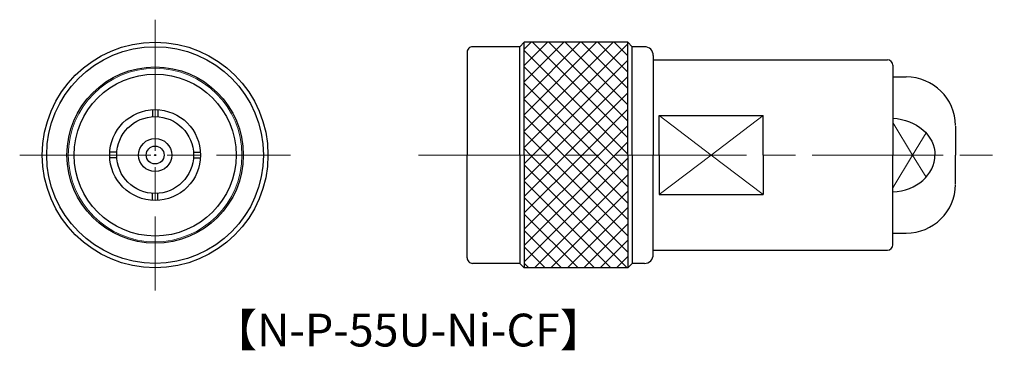
# Model space of a CAD drawing. Units: millimetres. Extents: x 9.5 to 99.6, y 5.8 to 36.1.
import ezdxf

# ---------------------------------------------------------------- set-up
doc = ezdxf.new("R2010")
doc.units = ezdxf.units.MM
doc.linetypes.add('AM_ISO08W050', pattern=[18, 12, -1.5, 3, -1.5])
doc.layers.get('0').update_dxf_attribs({"lineweight": 30})
doc.layers.add('AM_7', color=2, linetype='AM_ISO08W050', lineweight=15)
doc.layers.add('PV0002_1', color=7, linetype='Continuous')
doc.layers.add('PV0003_1', color=7, linetype='Continuous')
doc.styles.get("Standard").update_dxf_attribs({"font": 'MS PGothic.ttf'})
pattern_1 = [(45, (51.8779, 17.6049), (-0.748355, 0.748355), []), (135, (51.8779, 17.6049), (-0.748355, -0.748355), [])]

msp = doc.modelspace()

# ---------------------------------------------------------------- hatches: boundary and pattern name
at = {"layer": 'PV0003_1', "lineweight": 15}
h = msp.add_hatch(dxfattribs=at)
h.set_pattern_fill('ANSI37', color=256, scale=0.333333, style=0)
h.set_pattern_definition(pattern_1)
h.paths.add_polyline_path([(55.673, 23.696), (65.153, 23.696), (65.153, 34.016), (55.673, 34.016)])
h = msp.add_hatch(dxfattribs=at)
h.set_pattern_fill('ANSI37', color=256, scale=0.333333, style=0)
h.set_pattern_definition(pattern_1)
h.paths.add_polyline_path([(55.673, 23.696), (65.153, 23.696), (65.153, 13.376), (55.673, 13.376)])

# ---------------------------------------------------------------- linework, layer by layer
at = {"extrusion": (0, 0, -1)}
msp.add_ellipse((89.153, 23.696), major_axis=(-4.085, 0), ratio=0.825106, start_param=1.627129, end_param=3.141593, dxfattribs=at)
msp.add_ellipse((89.153, 23.696), major_axis=(-4.085, 0), ratio=0.825106, start_param=1.627129, end_param=3.141593)
at = {"layer": 'AM_7'}
for p, q in [((21.927, 36.08), (21.927, 11.312)), ((9.543, 23.696), (34.311, 23.696)), ((45.998, 23.696), (99.578, 23.696))]:
    msp.add_line(p, q, dxfattribs=at)
at = {"layer": 'PV0002_1', "linetype": 'Continuous', "lineweight": 30, "ltscale": 0.5}
for p, q in [((89.383, 30.841), (90.613, 30.841)), ((95.113, 26.341), (95.113, 23.696)), ((95.113, 21.051), (95.113, 23.696)), ((89.383, 16.551), (90.613, 16.551))]:
    msp.add_line(p, q, dxfattribs=at)
at = {"layer": 'PV0002_1', "linetype": 'Continuous', "lineweight": 15, "ltscale": 0.5}
for p, q in [((89.383, 26.687), (91.196, 23.696)), ((91.196, 23.696), (92.421, 25.718)), ((89.383, 20.705), (91.196, 23.696)), ((91.196, 23.696), (92.421, 21.673))]:
    msp.add_line(p, q, dxfattribs=at)
at = {"layer": 'PV0002_1', "linetype": 'Continuous', "lineweight": 30, "ltscale": 0.5}
for centre, start, end in [((90.613, 26.341), 0.7003, 90), ((90.613, 21.051), 270, 359.2997)]:
    msp.add_arc(centre, 4.5, start, end, dxfattribs=at)
at = {"layer": 'PV0003_1', "linetype": 'Continuous', "lineweight": 30, "ltscale": 0.5}
for p, q in [((55.263, 33.606), (50.963, 33.606)), ((55.673, 34.016), (55.263, 33.606)), ((55.263, 23.696), (55.263, 33.606)), ((65.153, 34.016), (55.673, 34.016)), ((55.673, 23.696), (55.673, 34.016)), ((65.563, 33.606), (65.153, 34.016)), ((65.153, 23.696), (65.153, 34.016)), ((66.683, 33.606), (65.563, 33.606)), ((65.563, 23.696), (65.563, 33.606)), ((50.463, 33.106), (50.463, 23.696)), ((67.483, 32.806), (67.483, 23.696)), ((89.383, 31.906), (89.383, 23.696)), ((21.677, 27.843), (21.677, 27.202)), ((22.177, 27.843), (22.177, 27.202)), ((68.023, 23.696), (68.023, 27.309)), ((68.023, 27.309), (77.523, 27.309)), ((77.523, 23.696), (77.523, 27.309)), ((18.421, 23.946), (17.78, 23.946)), ((18.421, 23.446), (17.78, 23.446)), ((25.433, 23.946), (26.074, 23.946)), ((25.433, 23.446), (26.074, 23.446)), ((50.463, 14.286), (50.463, 23.696)), ((55.263, 23.696), (55.263, 13.786)), ((55.673, 23.696), (55.673, 13.376)), ((65.153, 23.696), (65.153, 13.376)), ((65.563, 23.696), (65.563, 13.786)), ((67.483, 14.586), (67.483, 23.696)), ((68.023, 23.696), (68.023, 20.082)), ((77.523, 23.696), (77.523, 20.082)), ((89.383, 15.486), (89.383, 23.696)), ((21.677, 19.548), (21.677, 20.19)), ((22.177, 19.548), (22.177, 20.19)), ((68.023, 20.082), (77.523, 20.082)), ((55.263, 13.786), (50.963, 13.786)), ((55.673, 13.376), (55.263, 13.786)), ((65.563, 13.786), (65.153, 13.376)), ((66.683, 13.786), (65.563, 13.786)), ((65.153, 13.376), (55.673, 13.376))]:
    msp.add_line(p, q, dxfattribs=at)
at = {"layer": 'PV0003_1', "linetype": 'Continuous', "lineweight": 30}
for p, q in [((67.483, 32.406), (88.883, 32.406)), ((67.483, 14.986), (88.883, 14.986))]:
    msp.add_line(p, q, dxfattribs=at)
at = {"layer": 'PV0003_1', "linetype": 'Continuous', "lineweight": 15, "ltscale": 0.5}
for p, q in [((68.023, 27.309), (72.773, 23.696)), ((72.773, 23.696), (77.523, 27.309)), ((68.023, 20.082), (72.773, 23.696)), ((72.773, 23.696), (77.523, 20.082))]:
    msp.add_line(p, q, dxfattribs=at)
at = {"layer": 'PV0003_1', "linetype": 'Continuous', "lineweight": 30}
for radius in [10.32, 9.91, 8.065]:
    msp.add_circle((21.927, 23.696), radius, dxfattribs=at)
at = {"layer": 'PV0003_1', "linetype": 'Continuous', "lineweight": 15, "ltscale": 0.5}
msp.add_circle((21.927, 23.696), 7.938, dxfattribs=at)
at = {"layer": 'PV0003_1', "linetype": 'Continuous', "lineweight": 30, "ltscale": 0.5}
for radius in [7.409, 4.155, 3.515, 1.515, 0.815, 0.05]:
    msp.add_circle((21.927, 23.696), radius, dxfattribs=at)
for centre, radius, start, end in [((50.963, 33.106), 0.5, 90, 180.00001), ((66.683, 32.806), 0.8, 359.99999, 90), ((88.883, 31.906), 0.5, 0, 90), ((88.883, 15.486), 0.5, 270, 0), ((66.683, 14.586), 0.8, 270, 0.00001), ((50.963, 14.286), 0.5, 179.99999, 270)]:
    msp.add_arc(centre, radius, start, end, dxfattribs=at)

# ---------------------------------------------------------------- texts
at = {"insert": (27.156, 9.183), "char_height": 3, "attachment_point": 1}
msp.add_mtext_dynamic_manual_height_columns('【N-P-55U-Ni-CF】', width=30.97313, gutter_width=15, heights=[0], dxfattribs=at)

doc.saveas('drawing.dxf')
